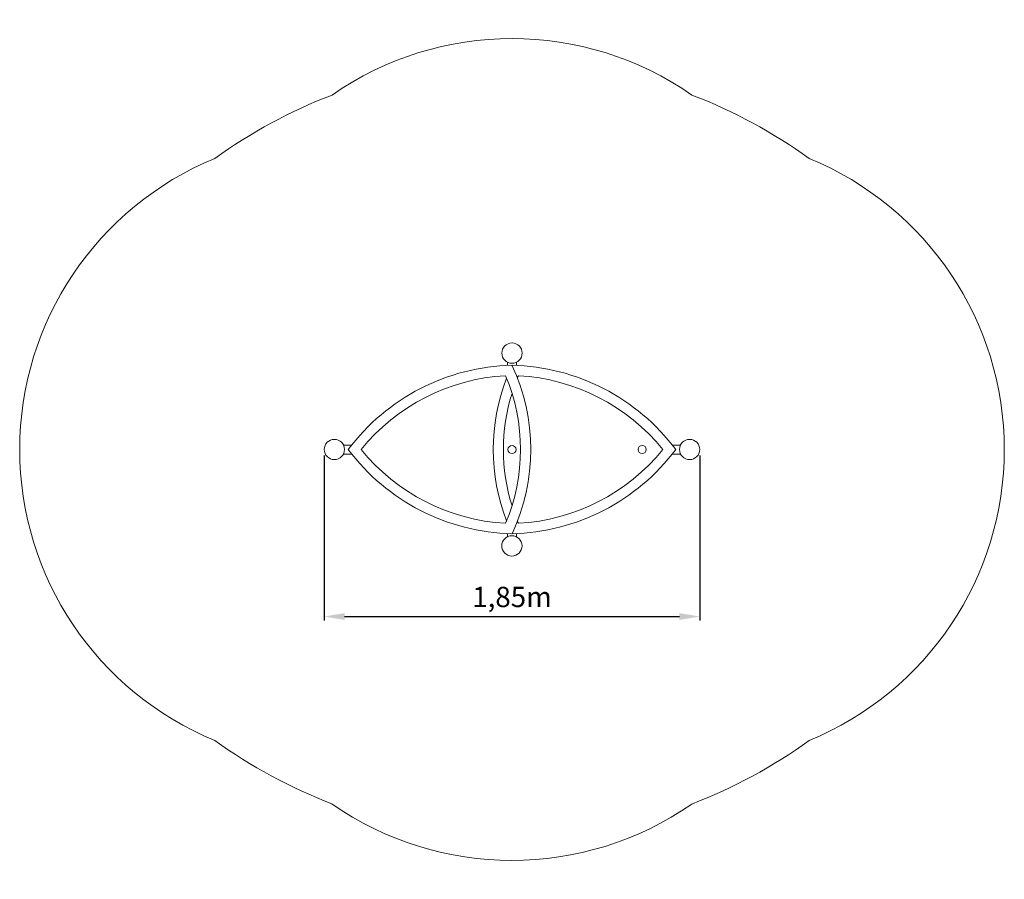
# Model space of a CAD drawing. Units: millimetres. Extents: x 200.41 to 205.26, y 214.67 to 218.91.
import ezdxf

# ---------------------------------------------------------------- set-up
doc = ezdxf.new("R2010")
doc.units = ezdxf.units.MM
doc.layers.add('ESF_Spielgeraet', color=7, linetype='Continuous', lineweight=15)
doc.layers.add('Kontur 25', color=7, linetype='Continuous', lineweight=25)
doc.styles.get("Standard").update_dxf_attribs({"font": 'tahoma.ttf'})
doc.dimstyles.new('100$0', dxfattribs={"dimtxt": 100, "dimasz": 100, "dimexe": 20, "dimexo": 30, "dimgap": 20, "dimtad": 1, "dimtxsty": 'Standard', "dimcen": 100, "dimazin": 0, "dimtfac": 1, "dimtmove": 0, "dimatfit": 3, "dimfxl": 1, "dimarcsym": 0})

# ---------------------------------------------------------------- blocks, each defined once
blk = doc.blocks.new('*D26')
at = {"layer": 'Defpoints', "color": 0, "transparency": 16777216}
for p in [(2091, 2804.6), (3941, 2804.6), (3941, 1981.4)]:
    blk.add_point(p, dxfattribs=at)
at = {"layer": 'ESF_Spielgeraet', "color": 0, "lineweight": -2, "transparency": 16777216}
for p, q in [((2091, 2774.6), (2091, 1961.4)), ((3941, 2774.6), (3941, 1961.4)), ((2191, 1981.4), (3841, 1981.4))]:
    blk.add_line(p, q, dxfattribs=at)
at = {"layer": 'ESF_Spielgeraet', "color": 0, "transparency": 16777216}
for points in [[(2191, 1998.1), (2191, 1964.8), (2091, 1981.4)], [(3841, 1998.1), (3841, 1964.8), (3941, 1981.4)]]:
    blk.add_solid(points, dxfattribs=at)
at = {"layer": 'ESF_Spielgeraet', "color": 0, "transparency": 16777216, "insert": (3016, 2065), "char_height": 100, "attachment_point": 5}
blk.add_mtext('1,85m', dxfattribs=at)
blk = doc.blocks.new('Dreieckssandspieltische im Duo')
at = {"layer": 'ESF_Spielgeraet', "color": 7}
for p, q in [((2993.555, 3234.891), (2993.493, 3218.825)), ((3038.556, 3234.939), (3038.494, 3218.827)), ((2225.925, 2826.125), (2186.122, 2826.125)), ((3806.091, 2826.125), (3845.894, 2826.125)), ((2227.42, 2781.125), (2185.172, 2781.125)), ((3804.596, 2781.125), (3846.844, 2781.125)), ((2993.55, 2374.473), (2993.489, 2390.308)), ((3038.552, 2373.954), (3038.49, 2390.306))]:
    blk.add_line(p, q, dxfattribs=at)
for centre, radius in [((3016.008, 3279.567), 50), ((2141.008, 2804.567), 50), ((3016.008, 2804.26), 20), ((3657.136, 2804.567), 20), ((3891.008, 2804.567), 50), ((3015.536, 2329.567), 50)]:
    blk.add_circle(centre, radius, dxfattribs=at)
for centre, radius, start, end in [((3016.008, 3279.567), 1550, 55.114754, 124.885246), ((3039.644, 2182.131), 2537.721, 111.016842, 125.870173), ((2992.372, 2182.131), 2537.721, 54.129827, 68.983158), ((2141.008, 2804.567), 1550, 112.307457, 247.692543), ((3891.008, 2804.567), 1550, 292.307457, 67.692543), ((3039.644, 2182.131), 1037.721, 91.306753, 143.143697), ((2125.884, 2804.26), 982.222, 335.025042, 25.01395), ((2992.372, 2182.131), 1037.721, 36.856303, 88.693247), ((3039.644, 2182.131), 987.721, 93.224137, 140.937076), ((3906.132, 2804.26), 982.222, 159.004135, 200.995865), ((2125.884, 2804.26), 932.222, 337.054605, 22.985313), ((3906.132, 2804.26), 932.222, 157.014687, 157.819966), ((2992.372, 2182.131), 987.721, 39.062924, 86.775863), ((3906.132, 2804.26), 932.222, 162.715528, 197.284472), ((3039.644, 3427.002), 1037.721, 216.856303, 268.708845), ((3039.644, 3427.002), 987.721, 219.062924, 266.790586), ((2992.372, 3427.002), 1037.721, 271.291155, 323.143697), ((2992.372, 3427.002), 987.721, 273.209414, 320.937076), ((3906.132, 2804.26), 932.222, 202.180034, 202.945395), ((3039.644, 3427.002), 2537.721, 234.129827, 248.957742), ((2992.372, 3427.002), 2537.721, 290.991441, 305.870173), ((3015.536, 2329.567), 1550, 235.088654, 304.859174)]:
    blk.add_arc(centre, radius, start, end, dxfattribs=at)
dim = blk.add_linear_dim(base=(3941.008, 1981.439), p1=(2091.008, 2804.567), p2=(3941.008, 2804.567), text='1,85m', dimstyle='100$0', dxfattribs=at)
dim.commit()
dim.dimension.update_dxf_attribs({"geometry": '*D26', "text_midpoint": (3016.008, 2065.005)})

msp = doc.modelspace()

# ---------------------------------------------------------------- block references
at = {"layer": 'Kontur 25', "xscale": 0.001, "yscale": 0.001, "zscale": 0.001}
msp.add_blockref('Dreieckssandspieltische im Duo', (199.8156, 213.987), dxfattribs=at)

doc.saveas('drawing.dxf')
